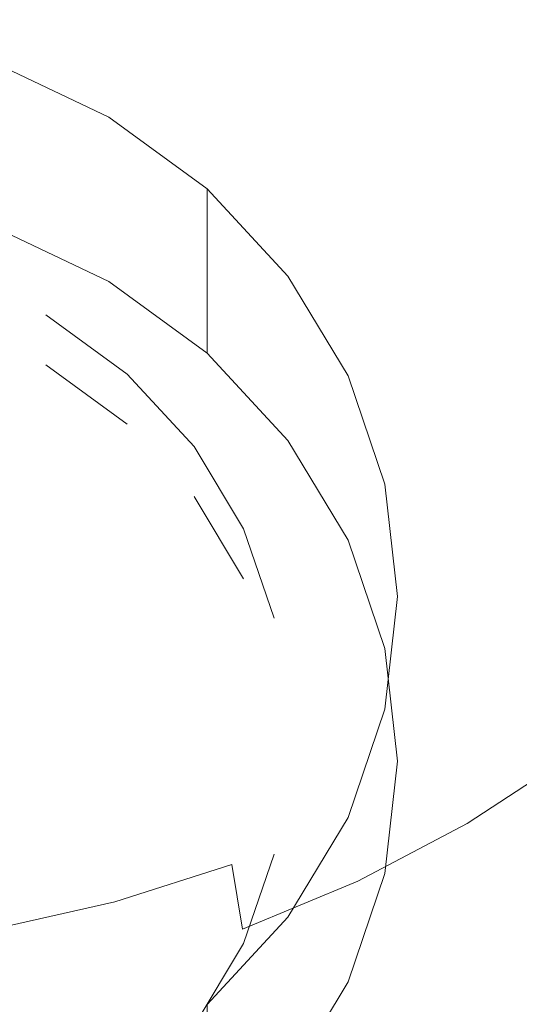
# Model space of a CAD drawing. Extents: x -26 to 26, y -207 to 25.
# Drawn here: x 5 to 14, y -195 to -177 of the extents above; entities that cross this region are included whole.
import ezdxf

# ---------------------------------------------------------------- set-up
doc = ezdxf.new("R2010")
doc.units = 0
doc.header["$LTSCALE"] = 500
doc.header["$MEASUREMENT"] = 0
doc.layers.add('FERRO_CHROM', color=7, linetype='Continuous')

msp = doc.modelspace()

# ---------------------------------------------------------------- linework, layer by layer
at = {"layer": 'FERRO_CHROM', "lineweight": 0}
for points, invisible_edges in [([(5.024, -176.911, 120.445), (6.777, -173.157, 118.491), (9.254, -173.903, 118.879), (8.161, -177.479, 120.74)], 15), ([(8.161, -177.479, 120.74), (9.254, -173.903, 118.879), (11.81, -174.456, 119.167), (11.53, -177.443, 120.721)], 15), ([(11.53, -177.443, 120.721), (11.81, -174.456, 119.167), (14.392, -174.903, 119.4), (14.897, -177.194, 120.592)], 15), ([(9.37, -177.06, 171.545), (10.444, -176.201, 171.098), (9.659, -174.957, 171.562), (8.665, -175.751, 171.975)], 15), ([(6.434, -177.062, 172.657), (7.586, -176.455, 172.341), (6.96, -175.084, 172.716), (5.903, -175.641, 173.006)], 15), ([(12.253, -176.416, 170.065), (11.413, -175.248, 170.602), (10.444, -176.201, 171.098), (11.213, -177.439, 170.598)], 15), ([(14.897, -175.129, 168.206), (14.049, -176.395, 168.865), (14.892, -177.482, 168.185), (15.79, -176.14, 167.487)], 15), ([(3.016, -181.212, 122.682), (0, -178.785, 121.42), (2.353, -175.345, 119.63), (5.024, -176.911, 120.445)], 15), ([(13.173, -175.305, 169.487), (12.253, -176.416, 170.065), (13.068, -177.58, 169.481), (14.049, -176.395, 168.865)], 15), ([(5.221, -177.569, 172.921), (6.434, -177.062, 172.657), (5.903, -175.641, 173.006), (4.79, -176.107, 173.249)], 15), ([(8.203, -177.82, 171.941), (9.37, -177.06, 171.545), (8.665, -175.751, 171.975), (7.586, -176.455, 172.341)], 15), ([(5.221, -177.569, 172.921), (4.79, -176.107, 173.249), (3.632, -176.476, 173.441), (3.958, -177.972, 173.13)], 15), ([(10.06, -178.362, 171.078), (11.213, -177.439, 170.598), (10.444, -176.201, 171.098), (9.37, -177.06, 171.545)], 15), ([(6.957, -178.477, 172.282), (8.203, -177.82, 171.941), (7.586, -176.455, 172.341), (6.434, -177.062, 172.657)], 15), ([(12.253, -176.416, 170.065), (11.213, -177.439, 170.598), (11.959, -178.671, 170.049), (13.068, -177.58, 169.481)], 15), ([(14.049, -176.395, 168.865), (13.068, -177.58, 169.481), (13.851, -178.738, 168.838), (14.892, -177.482, 168.185)], 15), ([(3.016, -181.212, 122.682), (5.024, -176.911, 120.445), (8.161, -177.479, 120.74), (7.083, -181.388, 122.774)], 15), ([(5.645, -179.026, 172.568), (6.957, -178.477, 172.282), (6.434, -177.062, 172.657), (5.221, -177.569, 172.921)], 15), ([(8.807, -179.178, 171.502), (10.06, -178.362, 171.078), (9.37, -177.06, 171.545), (8.203, -177.82, 171.941)], 15), ([(11.488, -180.431, 122.276), (11.53, -177.443, 120.721), (14.897, -177.194, 120.592), (15.52, -179.461, 121.771)], 15), ([(5.645, -179.026, 172.568), (5.221, -177.569, 172.921), (3.958, -177.972, 173.13), (4.28, -179.461, 172.794)], 15), ([(7.083, -181.388, 122.774), (8.161, -177.479, 120.74), (11.53, -177.443, 120.721), (11.488, -180.431, 122.276)], 15), ([(10.06, -178.362, 171.078), (10.729, -179.655, 170.561), (11.959, -178.671, 170.049), (11.213, -177.439, 170.598)], 15), ([(13.068, -177.58, 169.481), (11.959, -178.671, 170.049), (12.676, -179.895, 169.44), (13.851, -178.738, 168.838)], 15), ([(14.892, -177.482, 168.185), (13.851, -178.738, 168.838), (14.598, -179.889, 168.124), (15.694, -178.565, 167.435)], 15), ([(4.592, -177.78, 120.931), (-4.592, -197.441, 131.184), (11.087, -191.682, 128.181), (4.592, -177.78, 120.931)], 15), ([(4.592, -180.813, 115.115), (4.592, -177.78, 120.931), (6.667, -178.764, 121.443), (6.667, -181.796, 115.628)], 5), ([(4.592, -177.78, 120.931), (8.485, -180.087, 122.134), (6.667, -178.764, 121.443), (4.592, -177.78, 120.931)], 15), ([(4.592, -177.78, 120.931), (11.087, -183.539, 123.934), (8.485, -180.087, 122.134), (4.592, -177.78, 120.931)], 15), ([(4.592, -177.78, 120.931), (11.087, -191.682, 128.181), (11.087, -183.539, 123.934), (4.592, -177.78, 120.931)], 15), ([(7.469, -179.883, 171.869), (8.807, -179.178, 171.502), (8.203, -177.82, 171.941), (6.957, -178.477, 172.282)], 15), ([(6.061, -180.472, 172.176), (7.469, -179.883, 171.869), (6.957, -178.477, 172.282), (5.645, -179.026, 172.568)], 15), ([(8.807, -179.178, 171.502), (9.393, -180.526, 171.014), (10.729, -179.655, 170.561), (10.06, -178.362, 171.078)], 15), ([(10.729, -179.655, 170.561), (11.372, -180.937, 169.982), (12.676, -179.895, 169.44), (11.959, -178.671, 170.049)], 15), ([(6.667, -181.796, 115.628), (6.667, -178.764, 121.443), (8.485, -180.087, 122.134), (8.485, -183.12, 116.318)], 1), ([(13.851, -178.738, 168.838), (12.676, -179.895, 169.44), (13.359, -181.108, 168.758), (14.598, -179.889, 168.124)], 15), ([(6.061, -180.472, 172.176), (5.645, -179.026, 172.568), (4.28, -179.461, 172.794), (4.595, -180.939, 172.419)], 15), ([(7.469, -179.883, 171.869), (7.966, -181.278, 171.405), (9.393, -180.526, 171.014), (8.807, -179.178, 171.502)], 15), ([(12.129, -183.214, 123.724), (11.488, -180.431, 122.276), (15.52, -179.461, 121.771), (16.361, -181.659, 122.915)], 15), ([(9.393, -180.526, 171.014), (9.956, -181.86, 170.463), (11.372, -180.937, 169.982), (10.729, -179.655, 170.561)], 15), ([(6.061, -180.472, 172.176), (6.464, -181.906, 171.732), (7.966, -181.278, 171.405), (7.469, -179.883, 171.869)], 15), ([(11.372, -180.937, 169.982), (11.985, -182.207, 169.33), (13.359, -181.108, 168.758), (12.676, -179.895, 169.44)], 15), ([(14.598, -179.889, 168.124), (13.359, -181.108, 168.758), (14.002, -182.31, 167.992), (15.301, -181.032, 167.327)], 15), ([(8.485, -183.12, 116.318), (8.485, -180.087, 122.134), (9.978, -181.699, 122.974), (9.978, -184.732, 117.159)], 5), ([(8.485, -180.087, 122.134), (11.087, -183.539, 123.934), (9.978, -181.699, 122.974), (8.485, -180.087, 122.134)], 15), ([(6.061, -180.472, 172.176), (4.595, -180.939, 172.419), (4.901, -182.404, 171.991), (6.464, -181.906, 171.732)], 15), ([(7.281, -184.995, 124.651), (7.083, -181.388, 122.774), (11.488, -180.431, 122.276), (12.129, -183.214, 123.724)], 15), ([(7.966, -181.278, 171.405), (8.444, -182.658, 170.877), (9.956, -181.86, 170.463), (9.393, -180.526, 171.014)], 15), ([(5.508, -183.335, 116.43), (3.794, -182.522, 116.007), (4.592, -180.813, 115.115), (6.667, -181.796, 115.628)], 15), ([(9.956, -181.86, 170.463), (10.493, -183.18, 169.836), (11.985, -182.207, 169.33), (11.372, -180.937, 169.982)], 15), ([(15.954, -182.166, 166.435), (15.301, -181.032, 167.327), (14.002, -182.31, 167.992), (14.6, -183.498, 167.128)], 15), ([(5.508, -182.413, 118.198), (-1.934, -181.1, 117.514), (1.934, -181.1, 117.514), (5.508, -182.413, 118.198)], 15), ([(9.723, -188.006, 121.116), (-1.934, -181.1, 117.514), (5.508, -182.413, 118.198), (9.723, -188.006, 121.116)], 15), ([(1.934, -198.342, 126.506), (-1.934, -181.1, 117.514), (9.723, -188.006, 121.116), (1.934, -198.342, 126.506)], 15), ([(0, -187.671, 126.043), (3.016, -181.212, 122.682), (7.083, -181.388, 122.774), (7.281, -184.995, 124.651)], 15), ([(5.508, -182.413, 118.198), (1.934, -181.1, 117.514), (3.794, -181.6, 117.775), (5.508, -182.413, 118.198)], 15), ([(11.985, -182.207, 169.33), (12.562, -183.462, 168.591), (14.002, -182.31, 167.992), (13.359, -181.108, 168.758)], 15), ([(6.464, -181.906, 171.732), (6.851, -183.323, 171.224), (8.444, -182.658, 170.877), (7.966, -181.278, 171.405)], 15), ([(3.794, -182.522, 116.007), (5.508, -183.335, 116.43), (5.508, -182.413, 118.198), (3.794, -181.6, 117.775)], 15), ([(9.978, -184.732, 117.159), (9.978, -181.699, 122.974), (11.087, -183.539, 123.934), (11.087, -186.571, 118.118)], 5), ([(12.129, -183.214, 123.724), (16.361, -181.659, 122.915), (17.519, -183.74, 123.998), (13.894, -185.584, 124.957)], 15), ([(6.464, -181.906, 171.732), (4.901, -182.404, 171.991), (5.195, -183.851, 171.499), (6.851, -183.323, 171.224)], 15), ([(7.01, -184.428, 117), (5.508, -183.335, 116.43), (6.667, -181.796, 115.628), (8.485, -183.12, 116.318)], 14), ([(8.444, -182.658, 170.877), (8.899, -184.02, 170.273), (10.493, -183.18, 169.836), (9.956, -181.86, 170.463)], 15), ([(10.493, -183.18, 169.836), (10.998, -184.481, 169.121), (12.562, -183.462, 168.591), (11.985, -182.207, 169.33)], 15), ([(13.099, -184.699, 167.753), (14.6, -183.498, 167.128), (14.002, -182.31, 167.992), (12.562, -183.462, 168.591)], 15), ([(4.901, -182.404, 171.991), (3.292, -182.767, 172.18), (3.49, -184.236, 171.699), (5.195, -183.851, 171.499)], 15), ([(8.243, -184.838, 119.463), (5.508, -182.413, 118.198), (7.01, -183.506, 118.768), (8.243, -184.838, 119.463)], 9), ([(9.723, -188.006, 121.116), (5.508, -182.413, 118.198), (8.243, -184.838, 119.463), (9.723, -188.006, 121.116)], 15), ([(5.508, -183.335, 116.43), (7.01, -184.428, 117), (7.01, -183.506, 118.768), (5.508, -182.413, 118.198)], 15), ([(6.851, -183.323, 171.224), (7.221, -184.721, 170.638), (8.899, -184.02, 170.273), (8.444, -182.658, 170.877)], 15), ([(8.243, -185.76, 117.695), (7.01, -184.428, 117), (8.485, -183.12, 116.318), (9.978, -184.732, 117.159)], 15), ([(7.281, -184.995, 124.651), (12.129, -183.214, 123.724), (13.894, -185.584, 124.957), (10.017, -187.671, 126.043)], 15), ([(8.899, -184.02, 170.273), (9.328, -185.362, 169.58), (10.998, -184.481, 169.121), (10.493, -183.18, 169.836)], 15), ([(6.851, -183.323, 171.224), (5.195, -183.851, 171.499), (5.475, -185.278, 170.928), (7.221, -184.721, 170.638)], 15), ([(7.01, -184.428, 117), (8.243, -185.76, 117.695), (8.243, -184.838, 119.463), (7.01, -183.506, 118.768)], 15), ([(11.468, -185.762, 168.306), (13.099, -184.699, 167.753), (12.562, -183.462, 168.591), (10.998, -184.481, 169.121)], 15), ([(11.087, -186.571, 118.118), (11.087, -183.539, 123.934), (11.769, -185.535, 124.975), (11.769, -188.567, 119.159)], 5), ([(11.087, -183.539, 123.934), (12, -187.61, 126.057), (11.769, -185.535, 124.975), (11.087, -183.539, 123.934)], 15), ([(11.087, -183.539, 123.934), (11.087, -191.682, 128.181), (12, -187.61, 126.057), (11.087, -183.539, 123.934)], 15), ([(13.594, -185.917, 166.815), (15.153, -184.671, 166.167), (14.6, -183.498, 167.128), (13.099, -184.699, 167.753)], 15), ([(13.894, -185.584, 124.957), (17.519, -183.74, 123.998), (18.885, -185.735, 125.035), (16.306, -187.671, 126.043)], 15), ([(5.195, -183.851, 171.499), (3.49, -184.236, 171.699), (3.678, -185.684, 171.139), (5.475, -185.278, 170.928)], 15), ([(7.221, -184.721, 170.638), (7.568, -186.097, 169.962), (9.328, -185.362, 169.58), (8.899, -184.02, 170.273)], 15), ([(9.726, -186.68, 168.784), (11.468, -185.762, 168.306), (10.998, -184.481, 169.121), (9.328, -185.362, 169.58)], 15), ([(11.902, -187.021, 167.389), (13.594, -185.917, 166.815), (13.099, -184.699, 167.753), (11.468, -185.762, 168.306)], 15), ([(14.049, -187.115, 165.775), (15.66, -185.827, 165.105), (15.153, -184.671, 166.167), (13.594, -185.917, 166.815)], 15), ([(7.221, -184.721, 170.638), (5.475, -185.278, 170.928), (5.738, -186.681, 170.266), (7.568, -186.097, 169.962)], 15), ([(9.159, -187.279, 118.487), (8.243, -185.76, 117.695), (9.978, -184.732, 117.159), (11.087, -186.571, 118.118)], 14), ([(9.723, -188.006, 121.116), (8.243, -184.838, 119.463), (9.159, -186.357, 120.256), (9.723, -188.006, 121.116)], 9), ([(8.243, -185.76, 117.695), (9.159, -187.279, 118.487), (9.159, -186.357, 120.256), (8.243, -184.838, 119.463)], 15), ([(0, -187.671, 126.043), (7.281, -184.995, 124.651), (10.017, -187.671, 126.043), (7.281, -190.347, 127.435)], 15), ([(5.475, -185.278, 170.928), (3.678, -185.684, 171.139), (3.855, -187.106, 170.487), (5.738, -186.681, 170.266)], 15), ([(7.891, -187.447, 169.183), (9.726, -186.68, 168.784), (9.328, -185.362, 169.58), (7.568, -186.097, 169.962)], 15), ([(10.017, -187.671, 126.043), (13.894, -185.584, 124.957), (16.306, -187.671, 126.043), (13.894, -189.758, 127.129)], 15), ([(11.769, -188.567, 119.159), (11.769, -185.535, 124.975), (12, -187.61, 126.057), (12, -190.643, 120.242)], 5), ([(10.094, -187.974, 167.885), (11.902, -187.021, 167.389), (11.468, -185.762, 168.306), (9.726, -186.68, 168.784)], 15), ([(12.3, -188.255, 166.368), (14.049, -187.115, 165.775), (13.594, -185.917, 166.815), (11.902, -187.021, 167.389)], 15), ([(14.464, -188.289, 164.631), (16.122, -186.963, 163.941), (15.66, -185.827, 165.105), (14.049, -187.115, 165.775)], 15), ([(7.891, -187.447, 169.183), (7.568, -186.097, 169.962), (5.738, -186.681, 170.266), (5.983, -188.056, 169.5)], 15), ([(9.159, -187.279, 118.487), (9.723, -188.928, 119.347), (9.723, -188.006, 121.116), (9.159, -186.357, 120.256)], 15), ([(5.983, -188.056, 169.5), (5.738, -186.681, 170.266), (3.855, -187.106, 170.487), (4.02, -188.499, 169.73)], 15), ([(8.19, -188.769, 168.299), (10.094, -187.974, 167.885), (9.726, -186.68, 168.784), (7.891, -187.447, 169.183)], 15), ([(9.723, -188.928, 119.347), (9.159, -187.279, 118.487), (11.087, -186.571, 118.118), (11.769, -188.567, 119.159)], 15), ([(10.432, -189.24, 166.881), (12.3, -188.255, 166.368), (11.902, -187.021, 167.389), (10.094, -187.974, 167.885)], 15), ([(12.663, -189.463, 165.242), (14.464, -188.289, 164.631), (14.049, -187.115, 165.775), (12.3, -188.255, 166.368)], 15), ([(8.19, -188.769, 168.299), (7.891, -187.447, 169.183), (5.983, -188.056, 169.5), (6.21, -189.401, 168.627)], 15), ([(0, -187.671, 126.043), (7.281, -190.347, 127.435), (7.083, -193.954, 129.312), (3.016, -194.13, 129.404)], 15), ([(7.281, -190.347, 127.435), (10.017, -187.671, 126.043), (13.894, -189.758, 127.129), (12.129, -192.128, 128.362)], 15), ([(12, -187.61, 126.057), (11.087, -191.682, 128.181), (11.769, -189.686, 127.14), (12, -187.61, 126.057)], 15), ([(12, -190.643, 120.242), (12, -187.61, 126.057), (11.769, -189.686, 127.14), (11.769, -192.719, 121.324)], 5), ([(13.894, -189.758, 127.129), (16.306, -187.671, 126.043), (18.885, -189.607, 127.05), (17.519, -191.602, 128.088)], 15), ([(1.934, -198.342, 126.506), (9.723, -188.006, 121.116), (8.243, -194.605, 124.557), (1.934, -198.342, 126.506)], 15), ([(6.21, -189.401, 168.627), (5.983, -188.056, 169.5), (4.02, -188.499, 169.73), (4.172, -189.861, 168.867)], 15), ([(8.464, -190.062, 167.308), (10.432, -189.24, 166.881), (10.094, -187.974, 167.885), (8.19, -188.769, 168.299)], 15), ([(8.243, -194.605, 124.557), (9.723, -188.006, 121.116), (9.723, -191.436, 122.904), (8.243, -194.605, 124.557)], 15), ([(9.723, -191.436, 122.904), (9.723, -188.006, 121.116), (9.913, -189.721, 122.01), (9.723, -191.436, 122.904)], 15), ([(9.723, -188.928, 119.347), (9.913, -190.643, 120.242), (9.913, -189.721, 122.01), (9.723, -188.006, 121.116)], 15), ([(10.74, -190.477, 165.769), (12.663, -189.463, 165.242), (12.3, -188.255, 166.368), (10.432, -189.24, 166.881)], 15), ([(12.663, -189.463, 165.242), (12.991, -190.643, 164.009), (14.839, -189.438, 163.382), (14.464, -188.289, 164.631)], 11), ([(9.913, -190.643, 120.242), (9.723, -188.928, 119.347), (11.769, -188.567, 119.159), (12, -190.643, 120.242)], 15), ([(8.464, -190.062, 167.308), (8.19, -188.769, 168.299), (6.21, -189.401, 168.627), (6.418, -190.715, 167.648)], 15), ([(8.714, -191.324, 166.21), (10.74, -190.477, 165.769), (10.432, -189.24, 166.881), (8.464, -190.062, 167.308)], 15), ([(6.418, -190.715, 167.648), (6.21, -189.401, 168.627), (4.172, -189.861, 168.867), (4.311, -191.19, 167.895)], 15), ([(10.74, -190.477, 165.769), (11.018, -191.683, 164.55), (12.991, -190.643, 164.009), (12.663, -189.463, 165.242)], 15), ([(12.991, -190.643, 164.009), (13.284, -191.792, 162.667), (15.173, -190.561, 162.026), (14.839, -189.438, 163.382)], 9), ([(9.913, -190.643, 120.242), (9.723, -192.358, 121.136), (9.723, -191.436, 122.904), (9.913, -189.721, 122.01)], 15), ([(11.769, -192.719, 121.324), (11.769, -189.686, 127.14), (11.087, -191.682, 128.181), (11.087, -194.715, 122.365)], 5), ([(12.129, -192.128, 128.362), (13.894, -189.758, 127.129), (17.519, -191.602, 128.088), (16.361, -193.683, 129.171)], 15), ([(8.714, -191.324, 166.21), (8.464, -190.062, 167.308), (6.418, -190.715, 167.648), (6.607, -191.995, 166.56)], 15), ([(7.281, -190.347, 127.435), (12.129, -192.128, 128.362), (11.488, -194.911, 129.81), (7.083, -193.954, 129.312)], 15), ([(8.714, -191.324, 166.21), (8.94, -192.551, 165.002), (11.018, -191.683, 164.55), (10.74, -190.477, 165.769)], 15), ([(9.723, -192.358, 121.136), (9.913, -190.643, 120.242), (12, -190.643, 120.242), (11.769, -192.719, 121.324)], 15), ([(11.018, -191.683, 164.55), (11.266, -192.856, 163.22), (13.284, -191.792, 162.667), (12.991, -190.643, 164.009)], 13), ([(13.284, -191.792, 162.667), (13.542, -192.91, 161.215), (15.468, -191.654, 160.562), (15.173, -190.561, 162.026)], 11), ([(6.607, -191.995, 166.56), (6.418, -190.715, 167.648), (4.311, -191.19, 167.895), (4.439, -192.485, 166.814)], 15), ([(8.714, -191.324, 166.21), (6.607, -191.995, 166.56), (6.778, -193.241, 165.36), (8.94, -192.551, 165.002)], 11), ([(8.243, -194.605, 124.557), (9.723, -191.436, 122.904), (9.159, -193.085, 123.764), (8.243, -194.605, 124.557)], 15), ([(9.723, -192.358, 121.136), (9.159, -194.007, 121.996), (9.159, -193.085, 123.764), (9.723, -191.436, 122.904)], 15), ([(11.087, -191.682, 128.181), (-4.592, -197.441, 131.184), (4.592, -197.441, 131.184), (11.087, -191.682, 128.181)], 15), ([(11.087, -191.682, 128.181), (4.592, -197.441, 131.184), (8.485, -195.134, 129.981), (11.087, -191.682, 128.181)], 15), ([(11.087, -191.682, 128.181), (8.485, -195.134, 129.981), (9.978, -193.522, 129.14), (11.087, -191.682, 128.181)], 15), ([(8.94, -192.551, 165.002), (9.141, -193.744, 163.683), (11.266, -192.856, 163.22), (11.018, -191.683, 164.55)], 12), ([(11.087, -194.715, 122.365), (11.087, -191.682, 128.181), (9.978, -193.522, 129.14), (9.978, -196.555, 123.324)], 5), ([(13.542, -192.91, 161.215), (13.765, -193.993, 159.652), (15.723, -192.717, 158.988), (15.468, -191.654, 160.562)], 11), ([(11.266, -192.856, 163.22), (11.485, -193.994, 161.779), (13.542, -192.91, 161.215), (13.284, -191.792, 162.667)], 15), ([(6.607, -191.995, 166.56), (4.439, -192.485, 166.814), (4.554, -193.743, 165.622), (6.778, -193.241, 165.36)], 11), ([(12.129, -192.128, 128.362), (16.361, -193.683, 129.171), (15.52, -195.881, 130.314), (11.488, -194.911, 129.81)], 15), ([(9.159, -194.007, 121.996), (9.723, -192.358, 121.136), (11.769, -192.719, 121.324), (11.087, -194.715, 122.365)], 14), ([(8.94, -192.551, 165.002), (6.778, -193.241, 165.36), (6.931, -194.449, 164.049), (9.141, -193.744, 163.683)], 15), ([(9.141, -193.744, 163.683), (9.319, -194.899, 162.251), (11.485, -193.994, 161.779), (11.266, -192.856, 163.22)], 15), ([(13.954, -195.041, 157.975), (15.938, -193.747, 157.302), (15.723, -192.717, 158.988), (13.765, -193.993, 159.652)], 13), ([(11.485, -193.994, 161.779), (11.674, -195.095, 160.225), (13.765, -193.993, 159.652), (13.542, -192.91, 161.215)], 15), ([(9.159, -194.007, 121.996), (8.243, -195.527, 122.788), (8.243, -194.605, 124.557), (9.159, -193.085, 123.764)], 15), ([(6.778, -193.241, 165.36), (4.554, -193.743, 165.622), (4.656, -194.962, 164.316), (6.931, -194.449, 164.049)], 15), ([(9.978, -196.555, 123.324), (9.978, -193.522, 129.14), (8.485, -195.134, 129.981), (8.485, -198.167, 124.165)], 1), ([(9.141, -193.744, 163.683), (6.931, -194.449, 164.049), (7.065, -195.618, 162.624), (9.319, -194.899, 162.251)], 15), ([(14.106, -196.046, 156.212), (16.112, -194.739, 155.532), (15.938, -193.747, 157.302), (13.954, -195.041, 157.975)], 13), ([(3.016, -194.13, 129.404), (7.083, -193.954, 129.312), (8.161, -197.863, 131.346), (5.024, -198.431, 131.641)], 15), ([(7.083, -193.954, 129.312), (11.488, -194.911, 129.81), (11.53, -197.899, 131.365), (8.161, -197.863, 131.346)], 15), ([(3.016, -194.13, 129.404), (5.024, -198.431, 131.641), (2.353, -199.997, 132.456), (0, -196.557, 130.666)], 15), ([(8.243, -195.527, 122.788), (9.159, -194.007, 121.996), (11.087, -194.715, 122.365), (9.978, -196.555, 123.324)], 14), ([(9.319, -194.899, 162.251), (9.472, -196.016, 160.704), (11.674, -195.095, 160.225), (11.485, -193.994, 161.779)], 15), ([(11.834, -196.158, 158.556), (13.954, -195.041, 157.975), (13.765, -193.993, 159.652), (11.674, -195.095, 160.225)], 15), ([(6.931, -194.449, 164.049), (4.656, -194.962, 164.316), (4.747, -196.141, 162.897), (7.065, -195.618, 162.624)], 15), ([(1.934, -198.342, 126.506), (8.243, -194.605, 124.557), (5.508, -197.03, 125.821), (1.934, -198.342, 126.506)], 15), ([(5.508, -197.03, 125.821), (8.243, -194.605, 124.557), (7.01, -195.937, 125.251), (5.508, -197.03, 125.821)], 15), ([(8.243, -195.527, 122.788), (7.01, -196.859, 123.483), (7.01, -195.937, 125.251), (8.243, -194.605, 124.557)], 15), ([(14.221, -197.005, 154.391), (16.243, -195.687, 153.705), (16.112, -194.739, 155.532), (14.106, -196.046, 156.212)], 13), ([(9.319, -194.899, 162.251), (7.065, -195.618, 162.624), (7.182, -196.746, 161.084), (9.472, -196.016, 160.704)], 15), ([(11.488, -194.911, 129.81), (15.52, -195.881, 130.314), (14.897, -198.148, 131.494), (11.53, -197.899, 131.365)], 15), ([(11.963, -197.176, 156.8), (14.106, -196.046, 156.212), (13.954, -195.041, 157.975), (11.834, -196.158, 158.556)], 15), ([(9.602, -197.091, 159.042), (11.834, -196.158, 158.556), (11.674, -195.095, 160.225), (9.472, -196.016, 160.704)], 15)]:
    msp.add_3dface(points, dxfattribs=dict(at, invisible_edges=invisible_edges))

doc.saveas('drawing.dxf')
